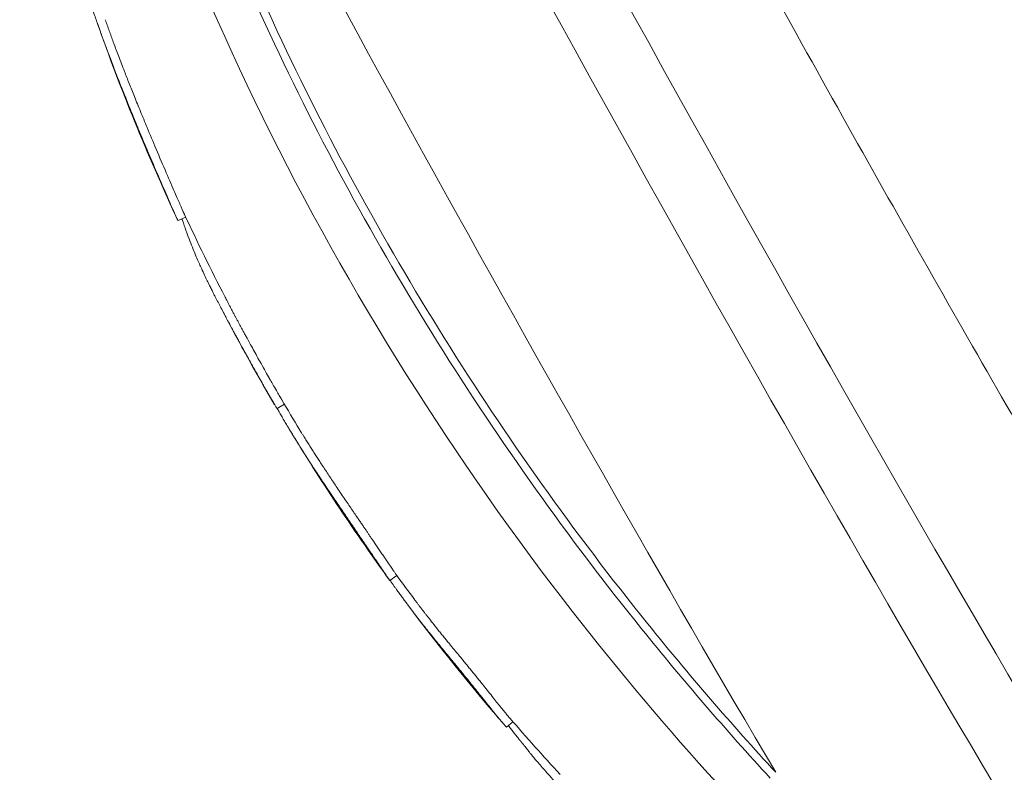
# Model space of a CAD drawing. Units: millimetres. Extents: x -480 to 30044, y 14 to 8249.
# Drawn here: x 1271 to 1294, y 1299 to 1317 of the extents above; entities that cross this region are included whole.
import ezdxf

# ---------------------------------------------------------------- set-up
doc = ezdxf.new("R2010")
doc.units = ezdxf.units.MM
doc.styles.get("Standard").update_dxf_attribs({"font": 'arial.ttf'})
doc.dimstyles.new('ISO-25', dxfattribs={"dimtxt": 2.5, "dimasz": 2.5, "dimexe": 1.25, "dimexo": 0.625, "dimtad": 1, "dimtxsty": 'Standard', "dimcen": 2.5, "dimadec": 0, "dimazin": 0, "dimtfac": 1, "dimtmove": 0, "dimatfit": 3, "dimfxl": 1, "dimarcsym": 0})

# ---------------------------------------------------------------- blocks, each defined once
blk = doc.blocks.new('*D2')
at = {"color": 0, "lineweight": -2, "transparency": 16777216}
for p, q in [((-13.873, 7774.944), (-75.123, 7774.944)), ((-73.873, 7594.944), (-73.873, 194.124)), ((-13.873, 14.124), (-75.123, 14.124))]:
    blk.add_line(p, q, dxfattribs=at)
at = {"color": 0, "transparency": 16777216}
for points in [[(-103.873, 7594.944), (-43.873, 7594.944), (-73.873, 7774.944)], [(-103.873, 194.124), (-43.873, 194.124), (-73.873, 14.124)]]:
    blk.add_solid(points, dxfattribs=at)
at = {"layer": 'Defpoints', "color": 0, "transparency": 16777216}
for p in [(7452.791, 7774.944), (-73.873, 14.124), (3371.052, 14.124)]:
    blk.add_point(p, dxfattribs=at)
at = {"color": 0, "lineweight": 9, "transparency": 16777216, "insert": (-296.26, 3894.534), "char_height": 280, "attachment_point": 5, "rotation": 90}
blk.add_mtext('775', dxfattribs=at)

msp = doc.modelspace()

# ---------------------------------------------------------------- linework, layer by layer
at = {"color": 0, "linetype": 'Continuous', "lineweight": 0}
for p, q in [((1275.056, 1312.147), (1274.877, 1312.064)), ((1277.354, 1307.789), (1277.184, 1307.688)), ((1279.975, 1303.798), (1279.813, 1303.68)), ((1282.68, 1300.392), (1282.531, 1300.263))]:
    msp.add_line(p, q, dxfattribs=at)
for radius, start, end in [(50.773, 199.3827, 204.9288), (50.573, 204.9315, 207.3592), (50.773, 207.3554, 210.4541), (50.573, 210.4539, 211.37), (50.773, 211.3726, 215.9978), (50.573, 215.9981, 216.7906), (50.773, 216.7907, 220.819), (50.573, 220.8191, 222.7925)]:
    msp.add_arc((1320.889, 1333.524), radius, start, end, dxfattribs=at)
for centre, major_axis, ratio, start_param, end_param in [((1287.642, 1315.024), (-13.347, 23.987), 0.036355, 0, 3.052402), ((1286.256, 1314.252), (-13.347, 23.987), 0.036355, 0, 3.052402), ((1282.456, 1312.138), (12.114, -21.77), 0.036355, -2.362473, -0.955619), ((1281.415, 1311.556), (6.965, -12.155), 0, 0.000001, 0.000011)]:
    msp.add_ellipse(centre, major_axis=major_axis, ratio=ratio, start_param=start_param, end_param=end_param, dxfattribs=at)
for points, knots in [([(1278.659, 1336.894), (1278.659, 1336.894), (1278.66, 1336.892), (1278.671, 1336.856), (1278.73, 1336.688), (1279.008, 1336.012), (1279.325, 1335.312), (1280.278, 1333.324), (1280.979, 1331.922), (1282.68, 1328.616), (1283.692, 1326.694), (1285.91, 1322.554), (1287.117, 1320.335), (1289.601, 1315.835), (1290.876, 1313.555), (1293.362, 1309.173), (1294.572, 1307.07), (1296.8, 1303.265), (1297.818, 1301.561), (1299.544, 1298.745), (1300.259, 1297.621), (1301.006, 1296.514), (1301.199, 1296.242), (1301.424, 1295.941), (1301.491, 1295.862), (1301.491, 1295.862)], [1.821342, 1.821342, 1.821342, 1.821342, 1.833819, 1.833819, 1.958509, 1.958509, 2.199301, 2.199301, 2.502004, 2.502004, 2.817103, 2.817103, 3.134951, 3.134951, 3.453492, 3.453492, 3.771882, 3.771882, 4.08903, 4.08903, 4.401178, 4.401178, 4.54175, 4.54175, 4.640224, 4.640224, 4.640224, 4.640224]), ([(1290.829, 1295.486), (1288.379, 1297.822), (1286.01, 1300.436), (1281.079, 1306.836), (1278.638, 1310.77), (1274.737, 1318.838), (1273.252, 1322.982), (1271.989, 1328.153), (1271.748, 1329.287), (1271.546, 1330.403)], [-4.124765, -4.124765, -4.124765, -4.124765, -3.071478, -3.071478, -1.712991, -1.712991, -0.38161, -0.38161, -0.003654, -0.003654, -0.003654, -0.003654]), ([(1288.674, 1299.079), (1287.644, 1300.198), (1286.643, 1301.36), (1282.26, 1306.793), (1279.302, 1311.511), (1275.348, 1319.99), (1274.03, 1323.668), (1273.093, 1327.294)], [-3.295373, -3.295373, -3.295373, -3.295373, -2.832628, -2.832628, -1.198312, -1.198312, -0.004469, -0.004469, -0.004469, -0.004469]), ([(1288.801, 1299.215), (1287.775, 1300.33), (1286.778, 1301.486), (1282.413, 1306.898), (1279.466, 1311.598), (1275.528, 1320.043), (1274.215, 1323.707), (1273.281, 1327.319)], [-3.295373, -3.295373, -3.295373, -3.295373, -2.832628, -2.832628, -1.198312, -1.198312, -0.004469, -0.004469, -0.004469, -0.004469]), ([(1274.877, 1312.064), (1274.877, 1312.064), (1274.877, 1312.064), (1274.876, 1312.065), (1274.874, 1312.067), (1274.87, 1312.075), (1274.863, 1312.088), (1274.856, 1312.102), (1274.847, 1312.121), (1274.836, 1312.145), (1274.813, 1312.196), (1274.781, 1312.269), (1274.739, 1312.364), (1274.706, 1312.439), (1274.667, 1312.528), (1274.621, 1312.633), (1274.563, 1312.767), (1274.494, 1312.926), (1274.42, 1313.098), (1274.344, 1313.275), (1274.263, 1313.464), (1274.184, 1313.651), (1274.111, 1313.824), (1274.039, 1313.994), (1273.972, 1314.154), (1273.917, 1314.286), (1273.866, 1314.411), (1273.817, 1314.531), (1273.767, 1314.651), (1273.72, 1314.767), (1273.674, 1314.88), (1273.632, 1314.985), (1273.592, 1315.086), (1273.553, 1315.184), (1273.514, 1315.283), (1273.477, 1315.377), (1273.442, 1315.466), (1273.394, 1315.591), (1273.35, 1315.705), (1273.309, 1315.812), (1273.269, 1315.919), (1273.231, 1316.02), (1273.194, 1316.12), (1273.161, 1316.209), (1273.128, 1316.298), (1273.097, 1316.385), (1273.065, 1316.472), (1273.035, 1316.556), (1273.005, 1316.64), (1272.972, 1316.735), (1272.939, 1316.829), (1272.907, 1316.922), (1272.876, 1317.014), (1272.845, 1317.105), (1272.815, 1317.195), (1272.788, 1317.277), (1272.762, 1317.359), (1272.736, 1317.439), (1272.71, 1317.52), (1272.685, 1317.6), (1272.661, 1317.68), (1272.634, 1317.767), (1272.608, 1317.853), (1272.583, 1317.939), (1272.557, 1318.024), (1272.533, 1318.108), (1272.51, 1318.192), (1272.484, 1318.285), (1272.459, 1318.377), (1272.435, 1318.466), (1272.416, 1318.541), (1272.397, 1318.613), (1272.378, 1318.689)], [8.2610011, 8.2610011, 8.2610011, 8.2610011, 8.2639685, 8.2639685, 8.2639685, 8.279724, 8.279724, 8.279724, 8.2954796, 8.2954796, 8.2954796, 8.3288713, 8.3288713, 8.3288713, 8.3552099, 8.3552099, 8.3552099, 8.3886349, 8.3886349, 8.3886349, 8.4231612, 8.4231612, 8.4231612, 8.4549705, 8.4549705, 8.4549705, 8.4811879, 8.4811879, 8.4811879, 8.5074053, 8.5074053, 8.5074053, 8.5316281, 8.5316281, 8.5316281, 8.5558508, 8.5558508, 8.5558508, 8.5898943, 8.5898943, 8.5898943, 8.6239378, 8.6239378, 8.6239378, 8.6543399, 8.6543399, 8.6543399, 8.6847421, 8.6847421, 8.6847421, 8.7191686, 8.7191686, 8.7191686, 8.7535951, 8.7535951, 8.7535951, 8.7850501, 8.7850501, 8.7850501, 8.8165051, 8.8165051, 8.8165051, 8.8506251, 8.8506251, 8.8506251, 8.8847452, 8.8847452, 8.8847452, 8.9226529, 8.9226529, 8.9226529, 8.9545587, 8.9545587, 8.9545587, 8.9545587]), ([(1275.029, 1312.205), (1275.025, 1312.213), (1275.022, 1312.221), (1275.018, 1312.23), (1274.994, 1312.28), (1274.962, 1312.353), (1274.921, 1312.448), (1274.888, 1312.522), (1274.849, 1312.611), (1274.804, 1312.715), (1274.746, 1312.848), (1274.677, 1313.008), (1274.603, 1313.178), (1274.527, 1313.355), (1274.447, 1313.543), (1274.368, 1313.73), (1274.295, 1313.901), (1274.223, 1314.071), (1274.157, 1314.231), (1274.102, 1314.362), (1274.051, 1314.486), (1274.002, 1314.606), (1273.953, 1314.726), (1273.906, 1314.841), (1273.86, 1314.954), (1273.819, 1315.058), (1273.778, 1315.159), (1273.739, 1315.257), (1273.701, 1315.354), (1273.664, 1315.449), (1273.629, 1315.537), (1273.581, 1315.662), (1273.537, 1315.775), (1273.497, 1315.882), (1273.456, 1315.988), (1273.419, 1316.089), (1273.382, 1316.188), (1273.349, 1316.277), (1273.316, 1316.366), (1273.285, 1316.452), (1273.254, 1316.539), (1273.223, 1316.623), (1273.194, 1316.707), (1273.19, 1316.719), (1273.186, 1316.73), (1273.182, 1316.742)], [8.2896444, 8.2896444, 8.2896444, 8.2896444, 8.2954796, 8.2954796, 8.2954796, 8.3288713, 8.3288713, 8.3288713, 8.3552099, 8.3552099, 8.3552099, 8.3886349, 8.3886349, 8.3886349, 8.4231612, 8.4231612, 8.4231612, 8.4549705, 8.4549705, 8.4549705, 8.4811879, 8.4811879, 8.4811879, 8.5074053, 8.5074053, 8.5074053, 8.5316281, 8.5316281, 8.5316281, 8.5558508, 8.5558508, 8.5558508, 8.5898943, 8.5898943, 8.5898943, 8.6239378, 8.6239378, 8.6239378, 8.6543399, 8.6543399, 8.6543399, 8.6847421, 8.6847421, 8.6847421, 8.6890029, 8.6890029, 8.6890029, 8.6890029]), ([(1277.184, 1307.688), (1277.183, 1307.688), (1277.183, 1307.689), (1277.182, 1307.689), (1277.181, 1307.69), (1277.18, 1307.692), (1277.176, 1307.697), (1277.173, 1307.703), (1277.167, 1307.712), (1277.157, 1307.728), (1277.152, 1307.736), (1277.147, 1307.746), (1277.14, 1307.757), (1277.133, 1307.769), (1277.126, 1307.782), (1277.117, 1307.795), (1277.101, 1307.823), (1277.083, 1307.855), (1277.062, 1307.891), (1277.041, 1307.927), (1277.017, 1307.968), (1276.996, 1308.005), (1276.964, 1308.06), (1276.937, 1308.106), (1276.913, 1308.149), (1276.901, 1308.17), (1276.889, 1308.19), (1276.876, 1308.213), (1276.863, 1308.236), (1276.849, 1308.26), (1276.835, 1308.286), (1276.806, 1308.337), (1276.776, 1308.39), (1276.743, 1308.449), (1276.71, 1308.507), (1276.674, 1308.571), (1276.637, 1308.637), (1276.606, 1308.693), (1276.573, 1308.752), (1276.542, 1308.807), (1276.511, 1308.863), (1276.482, 1308.916), (1276.454, 1308.966), (1276.426, 1309.017), (1276.4, 1309.064), (1276.375, 1309.108), (1276.351, 1309.152), (1276.329, 1309.193), (1276.309, 1309.229), (1276.293, 1309.258), (1276.278, 1309.285), (1276.264, 1309.311), (1276.25, 1309.337), (1276.236, 1309.363), (1276.222, 1309.388), (1276.209, 1309.413), (1276.195, 1309.437), (1276.183, 1309.461), (1276.17, 1309.485), (1276.157, 1309.509), (1276.144, 1309.532), (1276.132, 1309.555), (1276.12, 1309.577), (1276.108, 1309.599), (1276.096, 1309.621), (1276.085, 1309.643), (1276.073, 1309.664), (1276.062, 1309.685), (1276.051, 1309.705), (1276.04, 1309.726), (1276.029, 1309.746), (1276.019, 1309.765), (1276.009, 1309.785), (1275.995, 1309.811), (1275.981, 1309.836), (1275.968, 1309.861), (1275.955, 1309.886), (1275.942, 1309.91), (1275.93, 1309.933), (1275.917, 1309.957), (1275.905, 1309.979), (1275.894, 1310.002), (1275.882, 1310.024), (1275.87, 1310.047), (1275.859, 1310.068), (1275.847, 1310.09), (1275.836, 1310.112), (1275.825, 1310.133), (1275.814, 1310.154), (1275.803, 1310.176), (1275.792, 1310.196), (1275.781, 1310.217), (1275.771, 1310.236), (1275.761, 1310.257), (1275.75, 1310.278), (1275.739, 1310.3), (1275.723, 1310.331), (1275.713, 1310.351), (1275.701, 1310.374), (1275.689, 1310.399), (1275.676, 1310.424), (1275.662, 1310.451), (1275.647, 1310.481), (1275.632, 1310.511), (1275.616, 1310.544), (1275.598, 1310.58), (1275.581, 1310.615), (1275.563, 1310.653), (1275.543, 1310.693), (1275.522, 1310.737), (1275.5, 1310.783), (1275.477, 1310.833), (1275.454, 1310.882), (1275.429, 1310.935), (1275.4, 1310.999), (1275.367, 1311.072), (1275.329, 1311.16), (1275.288, 1311.257), (1275.238, 1311.374), (1275.185, 1311.505), (1275.133, 1311.642), (1275.098, 1311.735), (1275.064, 1311.83), (1275.044, 1311.89), (1275.036, 1311.913), (1275.03, 1311.93), (1275.024, 1311.946), (1275.008, 1311.994), (1274.996, 1312.028), (1274.971, 1312.092), (1274.969, 1312.096), (1274.968, 1312.101), (1274.966, 1312.106)], [5.062524, 5.062524, 5.062524, 5.062524, 5.087605, 5.087605, 5.087605, 5.117656, 5.117656, 5.117656, 5.14596, 5.14596, 5.14596, 5.160112, 5.160112, 5.160112, 5.174264, 5.174264, 5.174264, 5.202569, 5.202569, 5.202569, 5.230873, 5.230873, 5.230873, 5.272929, 5.272929, 5.272929, 5.293956, 5.293956, 5.293956, 5.314984, 5.314984, 5.314984, 5.35704, 5.35704, 5.35704, 5.399095, 5.399095, 5.399095, 5.434395, 5.434395, 5.434395, 5.469694, 5.469694, 5.469694, 5.504994, 5.504994, 5.504994, 5.540293, 5.540293, 5.540293, 5.569821, 5.569821, 5.569821, 5.599348, 5.599348, 5.599348, 5.628876, 5.628876, 5.628876, 5.658403, 5.658403, 5.658403, 5.68793, 5.68793, 5.68793, 5.717458, 5.717458, 5.717458, 5.746985, 5.746985, 5.746985, 5.776513, 5.776513, 5.776513, 5.816523, 5.816523, 5.816523, 5.856532, 5.856532, 5.856532, 5.896542, 5.896542, 5.896542, 5.936552, 5.936552, 5.936552, 5.976562, 5.976562, 5.976562, 6.016572, 6.016572, 6.016572, 6.056582, 6.056582, 6.056582, 6.096592, 6.096592, 6.096592, 6.121925, 6.121925, 6.121925, 6.147259, 6.147259, 6.147259, 6.172592, 6.172592, 6.172592, 6.197926, 6.197926, 6.197926, 6.225076, 6.225076, 6.225076, 6.252226, 6.252226, 6.252226, 6.283149, 6.283149, 6.283149, 6.320636, 6.320636, 6.320636, 6.346126, 6.346126, 6.346126, 6.356062, 6.356062, 6.356062, 6.38587, 6.38587, 6.38587, 6.387906, 6.387906, 6.387906, 6.387906]), ([(1277.293, 1307.891), (1277.292, 1307.893), (1277.291, 1307.895), (1277.29, 1307.897), (1277.274, 1307.924), (1277.255, 1307.956), (1277.234, 1307.992), (1277.213, 1308.028), (1277.19, 1308.069), (1277.169, 1308.105), (1277.137, 1308.16), (1277.111, 1308.206), (1277.086, 1308.249), (1277.074, 1308.27), (1277.063, 1308.29), (1277.05, 1308.313), (1277.037, 1308.335), (1277.023, 1308.36), (1277.008, 1308.385), (1276.98, 1308.436), (1276.949, 1308.489), (1276.917, 1308.548), (1276.884, 1308.606), (1276.848, 1308.669), (1276.811, 1308.735), (1276.78, 1308.791), (1276.747, 1308.849), (1276.717, 1308.905), (1276.686, 1308.96), (1276.656, 1309.013), (1276.629, 1309.063), (1276.601, 1309.113), (1276.575, 1309.161), (1276.551, 1309.204), (1276.527, 1309.248), (1276.505, 1309.289), (1276.485, 1309.324), (1276.469, 1309.354), (1276.454, 1309.381), (1276.44, 1309.407), (1276.426, 1309.433), (1276.412, 1309.458), (1276.398, 1309.483), (1276.385, 1309.508), (1276.372, 1309.532), (1276.359, 1309.556), (1276.346, 1309.58), (1276.333, 1309.603), (1276.321, 1309.626), (1276.308, 1309.649), (1276.296, 1309.672), (1276.284, 1309.693), (1276.273, 1309.715), (1276.261, 1309.737), (1276.25, 1309.758), (1276.239, 1309.779), (1276.228, 1309.799), (1276.217, 1309.819), (1276.206, 1309.839), (1276.196, 1309.859), (1276.185, 1309.878), (1276.171, 1309.904), (1276.158, 1309.93), (1276.145, 1309.954), (1276.132, 1309.979), (1276.119, 1310.003), (1276.107, 1310.026), (1276.095, 1310.049), (1276.083, 1310.072), (1276.071, 1310.094), (1276.059, 1310.117), (1276.047, 1310.139), (1276.036, 1310.161), (1276.025, 1310.183), (1276.014, 1310.204), (1276.002, 1310.225), (1275.992, 1310.244), (1275.983, 1310.264), (1275.973, 1310.282)], [5.1722552, 5.1722552, 5.1722552, 5.1722552, 5.1742643, 5.1742643, 5.1742643, 5.2025687, 5.2025687, 5.2025687, 5.2308731, 5.2308731, 5.2308731, 5.2729286, 5.2729286, 5.2729286, 5.2939564, 5.2939564, 5.2939564, 5.3149842, 5.3149842, 5.3149842, 5.3570397, 5.3570397, 5.3570397, 5.3990953, 5.3990953, 5.3990953, 5.4343948, 5.4343948, 5.4343948, 5.4696944, 5.4696944, 5.4696944, 5.5049939, 5.5049939, 5.5049939, 5.5402934, 5.5402934, 5.5402934, 5.5698208, 5.5698208, 5.5698208, 5.5993482, 5.5993482, 5.5993482, 5.6288757, 5.6288757, 5.6288757, 5.6584031, 5.6584031, 5.6584031, 5.6879305, 5.6879305, 5.6879305, 5.7174579, 5.7174579, 5.7174579, 5.7469853, 5.7469853, 5.7469853, 5.7765127, 5.7765127, 5.7765127, 5.8165226, 5.8165226, 5.8165226, 5.8565325, 5.8565325, 5.8565325, 5.8965424, 5.8965424, 5.8965424, 5.9365523, 5.9365523, 5.9365523, 5.9765622, 5.9765622, 5.9765622, 6.0124665, 6.0124665, 6.0124665, 6.0124665]), ([(1279.813, 1303.68), (1279.813, 1303.68), (1279.812, 1303.681), (1279.811, 1303.682), (1279.809, 1303.686), (1279.804, 1303.693), (1279.797, 1303.703), (1279.79, 1303.712), (1279.782, 1303.724), (1279.772, 1303.739), (1279.762, 1303.753), (1279.75, 1303.771), (1279.735, 1303.793), (1279.72, 1303.814), (1279.702, 1303.84), (1279.681, 1303.872), (1279.656, 1303.908), (1279.626, 1303.952), (1279.595, 1303.998), (1279.564, 1304.044), (1279.531, 1304.092), (1279.5, 1304.139), (1279.477, 1304.172), (1279.454, 1304.205), (1279.433, 1304.237), (1279.411, 1304.269), (1279.39, 1304.3), (1279.369, 1304.33), (1279.349, 1304.361), (1279.328, 1304.391), (1279.308, 1304.42), (1279.289, 1304.449), (1279.269, 1304.477), (1279.251, 1304.505), (1279.235, 1304.528), (1279.22, 1304.55), (1279.205, 1304.572), (1279.19, 1304.593), (1279.176, 1304.614), (1279.163, 1304.634), (1279.149, 1304.654), (1279.136, 1304.673), (1279.123, 1304.692), (1279.11, 1304.712), (1279.096, 1304.732), (1279.081, 1304.754), (1279.066, 1304.776), (1279.051, 1304.798), (1279.035, 1304.821), (1279.019, 1304.845), (1279.003, 1304.869), (1278.986, 1304.894), (1278.969, 1304.919), (1278.951, 1304.945), (1278.933, 1304.972), (1278.915, 1304.998), (1278.896, 1305.026), (1278.877, 1305.054), (1278.851, 1305.092), (1278.824, 1305.131), (1278.797, 1305.171), (1278.77, 1305.211), (1278.742, 1305.252), (1278.714, 1305.293), (1278.686, 1305.335), (1278.657, 1305.377), (1278.628, 1305.42), (1278.599, 1305.463), (1278.569, 1305.507), (1278.538, 1305.553), (1278.507, 1305.599), (1278.475, 1305.646), (1278.444, 1305.692), (1278.413, 1305.739), (1278.383, 1305.784), (1278.353, 1305.828), (1278.323, 1305.872), (1278.295, 1305.915), (1278.267, 1305.957), (1278.239, 1305.999), (1278.212, 1306.039), (1278.186, 1306.078), (1278.157, 1306.122), (1278.129, 1306.164), (1278.103, 1306.204), (1278.077, 1306.244), (1278.052, 1306.282), (1278.029, 1306.317), (1278.006, 1306.353), (1277.984, 1306.385), (1277.964, 1306.417), (1277.943, 1306.448), (1277.924, 1306.479), (1277.904, 1306.509), (1277.893, 1306.526), (1277.882, 1306.543), (1277.872, 1306.56), (1277.861, 1306.576), (1277.85, 1306.593), (1277.84, 1306.609), (1277.829, 1306.626), (1277.819, 1306.642), (1277.808, 1306.659), (1277.798, 1306.675), (1277.788, 1306.691), (1277.777, 1306.708), (1277.767, 1306.724), (1277.756, 1306.741), (1277.746, 1306.757), (1277.736, 1306.773), (1277.725, 1306.79), (1277.715, 1306.806), (1277.705, 1306.823), (1277.694, 1306.839), (1277.684, 1306.856), (1277.674, 1306.873), (1277.663, 1306.889), (1277.653, 1306.906), (1277.642, 1306.924), (1277.631, 1306.942), (1277.619, 1306.96), (1277.608, 1306.978), (1277.597, 1306.997), (1277.586, 1307.014), (1277.575, 1307.032), (1277.565, 1307.048), (1277.555, 1307.064), (1277.546, 1307.08), (1277.536, 1307.096), (1277.526, 1307.112), (1277.517, 1307.128), (1277.507, 1307.145), (1277.497, 1307.16), (1277.488, 1307.176), (1277.479, 1307.191), (1277.47, 1307.205), (1277.462, 1307.219), (1277.453, 1307.233), (1277.445, 1307.246), (1277.437, 1307.26), (1277.43, 1307.273), (1277.422, 1307.285), (1277.411, 1307.303), (1277.401, 1307.32), (1277.391, 1307.338), (1277.381, 1307.355), (1277.37, 1307.373), (1277.36, 1307.391), (1277.35, 1307.408), (1277.339, 1307.426), (1277.329, 1307.443), (1277.319, 1307.461), (1277.309, 1307.478), (1277.3, 1307.494), (1277.29, 1307.51), (1277.281, 1307.526), (1277.272, 1307.542), (1277.262, 1307.559), (1277.253, 1307.576), (1277.244, 1307.591), (1277.235, 1307.607), (1277.227, 1307.62), (1277.219, 1307.634), (1277.212, 1307.647), (1277.204, 1307.66), (1277.198, 1307.67), (1277.192, 1307.679), (1277.188, 1307.685), (1277.186, 1307.688), (1277.185, 1307.688), (1277.185, 1307.689), (1277.185, 1307.689)], [3.223217, 3.223217, 3.223217, 3.223217, 3.243351, 3.243351, 3.243351, 3.287472, 3.287472, 3.287472, 3.331593, 3.331593, 3.331593, 3.371858, 3.371858, 3.371858, 3.412123, 3.412123, 3.412123, 3.458547, 3.458547, 3.458547, 3.504971, 3.504971, 3.504971, 3.538075, 3.538075, 3.538075, 3.571179, 3.571179, 3.571179, 3.604282, 3.604282, 3.604282, 3.637386, 3.637386, 3.637386, 3.665265, 3.665265, 3.665265, 3.693144, 3.693144, 3.693144, 3.721023, 3.721023, 3.721023, 3.748901, 3.748901, 3.748901, 3.77678, 3.77678, 3.77678, 3.804659, 3.804659, 3.804659, 3.832537, 3.832537, 3.832537, 3.860416, 3.860416, 3.860416, 3.897514, 3.897514, 3.897514, 3.934612, 3.934612, 3.934612, 3.97171, 3.97171, 3.97171, 4.008808, 4.008808, 4.008808, 4.046622, 4.046622, 4.046622, 4.084436, 4.084436, 4.084436, 4.12225, 4.12225, 4.12225, 4.160063, 4.160063, 4.160063, 4.202572, 4.202572, 4.202572, 4.245081, 4.245081, 4.245081, 4.28759, 4.28759, 4.28759, 4.330099, 4.330099, 4.330099, 4.353474, 4.353474, 4.353474, 4.376848, 4.376848, 4.376848, 4.400223, 4.400223, 4.400223, 4.423597, 4.423597, 4.423597, 4.446971, 4.446971, 4.446971, 4.470346, 4.470346, 4.470346, 4.49372, 4.49372, 4.49372, 4.517094, 4.517094, 4.517094, 4.542179, 4.542179, 4.542179, 4.567264, 4.567264, 4.567264, 4.592349, 4.592349, 4.592349, 4.617433, 4.617433, 4.617433, 4.642518, 4.642518, 4.642518, 4.667603, 4.667603, 4.667603, 4.692688, 4.692688, 4.692688, 4.717772, 4.717772, 4.717772, 4.752733, 4.752733, 4.752733, 4.787693, 4.787693, 4.787693, 4.822653, 4.822653, 4.822653, 4.857614, 4.857614, 4.857614, 4.892574, 4.892574, 4.892574, 4.927534, 4.927534, 4.927534, 4.962495, 4.962495, 4.962495, 4.997455, 4.997455, 4.997455, 5.027505, 5.027505, 5.027505, 5.034782, 5.034782, 5.034782, 5.034782]), ([(1279.974, 1303.798), (1279.974, 1303.799), (1279.973, 1303.799), (1279.973, 1303.8), (1279.971, 1303.803), (1279.965, 1303.811), (1279.959, 1303.82), (1279.952, 1303.829), (1279.944, 1303.841), (1279.934, 1303.856), (1279.924, 1303.871), (1279.912, 1303.888), (1279.897, 1303.91), (1279.882, 1303.931), (1279.865, 1303.957), (1279.843, 1303.989), (1279.818, 1304.025), (1279.789, 1304.069), (1279.758, 1304.115), (1279.727, 1304.16), (1279.694, 1304.208), (1279.663, 1304.254), (1279.64, 1304.288), (1279.617, 1304.321), (1279.596, 1304.353), (1279.574, 1304.384), (1279.553, 1304.415), (1279.533, 1304.445), (1279.512, 1304.475), (1279.492, 1304.505), (1279.472, 1304.534), (1279.453, 1304.563), (1279.433, 1304.592), (1279.415, 1304.619), (1279.399, 1304.642), (1279.384, 1304.664), (1279.369, 1304.686), (1279.355, 1304.707), (1279.34, 1304.728), (1279.327, 1304.748), (1279.314, 1304.768), (1279.301, 1304.786), (1279.288, 1304.806), (1279.274, 1304.825), (1279.26, 1304.846), (1279.246, 1304.867), (1279.231, 1304.889), (1279.216, 1304.911), (1279.2, 1304.934), (1279.184, 1304.958), (1279.168, 1304.982), (1279.151, 1305.007), (1279.134, 1305.032), (1279.116, 1305.057), (1279.098, 1305.084), (1279.08, 1305.111), (1279.061, 1305.138), (1279.042, 1305.166), (1279.017, 1305.204), (1278.99, 1305.243), (1278.963, 1305.283), (1278.936, 1305.323), (1278.908, 1305.363), (1278.88, 1305.404), (1278.852, 1305.446), (1278.824, 1305.488), (1278.795, 1305.531), (1278.765, 1305.574), (1278.736, 1305.618), (1278.705, 1305.663), (1278.674, 1305.709), (1278.642, 1305.756), (1278.611, 1305.802), (1278.58, 1305.848), (1278.55, 1305.893), (1278.521, 1305.937), (1278.491, 1305.981), (1278.462, 1306.024), (1278.435, 1306.065), (1278.407, 1306.107), (1278.38, 1306.147), (1278.354, 1306.186), (1278.325, 1306.23), (1278.298, 1306.272), (1278.272, 1306.312), (1278.245, 1306.351), (1278.22, 1306.389), (1278.197, 1306.425), (1278.174, 1306.46), (1278.153, 1306.492), (1278.133, 1306.524), (1278.113, 1306.555), (1278.093, 1306.585), (1278.073, 1306.616), (1278.063, 1306.632), (1278.052, 1306.649), (1278.041, 1306.666), (1278.031, 1306.682), (1278.02, 1306.699), (1278.01, 1306.715), (1277.999, 1306.732), (1277.989, 1306.748), (1277.978, 1306.764), (1277.968, 1306.781), (1277.957, 1306.797), (1277.947, 1306.813), (1277.937, 1306.83), (1277.926, 1306.846), (1277.916, 1306.862), (1277.906, 1306.879), (1277.895, 1306.895), (1277.885, 1306.912), (1277.875, 1306.928), (1277.865, 1306.944), (1277.854, 1306.961), (1277.844, 1306.977), (1277.834, 1306.994), (1277.823, 1307.011), (1277.812, 1307.029), (1277.801, 1307.047), (1277.79, 1307.065), (1277.779, 1307.083), (1277.767, 1307.101), (1277.757, 1307.119), (1277.746, 1307.136), (1277.736, 1307.153), (1277.726, 1307.169), (1277.721, 1307.177), (1277.716, 1307.186), (1277.71, 1307.194)], [3.234866, 3.234866, 3.234866, 3.234866, 3.243351, 3.243351, 3.243351, 3.287472, 3.287472, 3.287472, 3.331593, 3.331593, 3.331593, 3.371858, 3.371858, 3.371858, 3.412123, 3.412123, 3.412123, 3.458547, 3.458547, 3.458547, 3.504971, 3.504971, 3.504971, 3.538075, 3.538075, 3.538075, 3.571179, 3.571179, 3.571179, 3.604282, 3.604282, 3.604282, 3.637386, 3.637386, 3.637386, 3.665265, 3.665265, 3.665265, 3.693144, 3.693144, 3.693144, 3.721023, 3.721023, 3.721023, 3.748901, 3.748901, 3.748901, 3.77678, 3.77678, 3.77678, 3.804659, 3.804659, 3.804659, 3.832537, 3.832537, 3.832537, 3.860416, 3.860416, 3.860416, 3.897514, 3.897514, 3.897514, 3.934612, 3.934612, 3.934612, 3.97171, 3.97171, 3.97171, 4.008808, 4.008808, 4.008808, 4.046622, 4.046622, 4.046622, 4.084436, 4.084436, 4.084436, 4.12225, 4.12225, 4.12225, 4.160063, 4.160063, 4.160063, 4.202572, 4.202572, 4.202572, 4.245081, 4.245081, 4.245081, 4.28759, 4.28759, 4.28759, 4.330099, 4.330099, 4.330099, 4.353474, 4.353474, 4.353474, 4.376848, 4.376848, 4.376848, 4.400223, 4.400223, 4.400223, 4.423597, 4.423597, 4.423597, 4.446971, 4.446971, 4.446971, 4.470346, 4.470346, 4.470346, 4.49372, 4.49372, 4.49372, 4.517094, 4.517094, 4.517094, 4.542179, 4.542179, 4.542179, 4.567264, 4.567264, 4.567264, 4.592349, 4.592349, 4.592349, 4.605982, 4.605982, 4.605982, 4.605982]), ([(1282.531, 1300.263), (1282.531, 1300.263), (1282.529, 1300.264), (1282.526, 1300.267), (1282.52, 1300.273), (1282.508, 1300.286), (1282.494, 1300.302), (1282.476, 1300.322), (1282.454, 1300.347), (1282.433, 1300.373), (1282.422, 1300.386), (1282.411, 1300.398), (1282.401, 1300.41), (1282.392, 1300.421), (1282.383, 1300.431), (1282.374, 1300.443), (1282.357, 1300.463), (1282.338, 1300.486), (1282.314, 1300.515), (1282.291, 1300.544), (1282.264, 1300.577), (1282.234, 1300.614), (1282.207, 1300.647), (1282.179, 1300.683), (1282.147, 1300.722), (1282.116, 1300.761), (1282.082, 1300.804), (1282.045, 1300.851), (1282.007, 1300.899), (1281.965, 1300.95), (1281.926, 1301), (1281.886, 1301.049), (1281.849, 1301.096), (1281.814, 1301.14), (1281.789, 1301.171), (1281.765, 1301.2), (1281.742, 1301.229), (1281.72, 1301.257), (1281.698, 1301.284), (1281.676, 1301.311), (1281.654, 1301.338), (1281.632, 1301.366), (1281.61, 1301.393), (1281.588, 1301.42), (1281.566, 1301.447), (1281.544, 1301.473), (1281.521, 1301.503), (1281.497, 1301.532), (1281.473, 1301.561), (1281.449, 1301.591), (1281.425, 1301.62), (1281.401, 1301.649), (1281.378, 1301.678), (1281.354, 1301.706), (1281.332, 1301.734), (1281.309, 1301.762), (1281.286, 1301.79), (1281.264, 1301.816), (1281.226, 1301.862), (1281.19, 1301.906), (1281.154, 1301.95), (1281.118, 1301.994), (1281.081, 1302.038), (1281.043, 1302.084), (1281.021, 1302.111), (1280.998, 1302.139), (1280.975, 1302.167), (1280.952, 1302.195), (1280.928, 1302.224), (1280.905, 1302.253), (1280.881, 1302.281), (1280.858, 1302.311), (1280.834, 1302.34), (1280.811, 1302.369), (1280.787, 1302.398), (1280.764, 1302.427), (1280.725, 1302.475), (1280.688, 1302.522), (1280.652, 1302.567), (1280.616, 1302.612), (1280.582, 1302.656), (1280.551, 1302.695), (1280.533, 1302.718), (1280.517, 1302.739), (1280.501, 1302.759), (1280.486, 1302.779), (1280.471, 1302.797), (1280.457, 1302.816), (1280.442, 1302.835), (1280.427, 1302.854), (1280.413, 1302.873), (1280.398, 1302.892), (1280.384, 1302.911), (1280.369, 1302.93), (1280.355, 1302.948), (1280.341, 1302.967), (1280.327, 1302.986), (1280.313, 1303.004), (1280.299, 1303.023), (1280.285, 1303.041), (1280.271, 1303.059), (1280.258, 1303.077), (1280.244, 1303.095), (1280.231, 1303.113), (1280.218, 1303.131), (1280.204, 1303.148), (1280.186, 1303.173), (1280.167, 1303.199), (1280.148, 1303.225), (1280.128, 1303.251), (1280.109, 1303.277), (1280.089, 1303.305), (1280.069, 1303.332), (1280.049, 1303.36), (1280.029, 1303.387), (1280.008, 1303.415), (1279.988, 1303.443), (1279.969, 1303.469), (1279.955, 1303.49), (1279.941, 1303.51), (1279.927, 1303.529), (1279.913, 1303.548), (1279.899, 1303.568), (1279.886, 1303.587), (1279.872, 1303.606), (1279.859, 1303.625), (1279.846, 1303.644), (1279.836, 1303.657), (1279.827, 1303.67), (1279.818, 1303.684)], [1.514682, 1.514682, 1.514682, 1.514682, 1.530798, 1.530798, 1.530798, 1.56739, 1.56739, 1.56739, 1.612756, 1.612756, 1.612756, 1.635439, 1.635439, 1.635439, 1.658122, 1.658122, 1.658122, 1.69592, 1.69592, 1.69592, 1.733718, 1.733718, 1.733718, 1.767095, 1.767095, 1.767095, 1.800472, 1.800472, 1.800472, 1.834636, 1.834636, 1.834636, 1.868799, 1.868799, 1.868799, 1.892717, 1.892717, 1.892717, 1.916634, 1.916634, 1.916634, 1.940552, 1.940552, 1.940552, 1.964469, 1.964469, 1.964469, 1.990754, 1.990754, 1.990754, 2.01704, 2.01704, 2.01704, 2.043325, 2.043325, 2.043325, 2.06961, 2.06961, 2.06961, 2.115203, 2.115203, 2.115203, 2.160796, 2.160796, 2.160796, 2.187088, 2.187088, 2.187088, 2.21338, 2.21338, 2.21338, 2.239672, 2.239672, 2.239672, 2.265964, 2.265964, 2.265964, 2.309764, 2.309764, 2.309764, 2.353563, 2.353563, 2.353563, 2.378116, 2.378116, 2.378116, 2.402669, 2.402669, 2.402669, 2.427223, 2.427223, 2.427223, 2.451776, 2.451776, 2.451776, 2.476329, 2.476329, 2.476329, 2.500882, 2.500882, 2.500882, 2.525435, 2.525435, 2.525435, 2.549988, 2.549988, 2.549988, 2.584518, 2.584518, 2.584518, 2.619048, 2.619048, 2.619048, 2.653579, 2.653579, 2.653579, 2.688109, 2.688109, 2.688109, 2.714999, 2.714999, 2.714999, 2.741889, 2.741889, 2.741889, 2.76878, 2.76878, 2.76878, 2.787293, 2.787293, 2.787293, 2.787293]), ([(1282.616, 1300.466), (1282.606, 1300.478), (1282.595, 1300.491), (1282.584, 1300.503), (1282.573, 1300.516), (1282.563, 1300.529), (1282.553, 1300.54), (1282.543, 1300.552), (1282.535, 1300.562), (1282.525, 1300.573), (1282.509, 1300.593), (1282.489, 1300.617), (1282.466, 1300.645), (1282.443, 1300.674), (1282.416, 1300.707), (1282.386, 1300.744), (1282.36, 1300.776), (1282.331, 1300.812), (1282.3, 1300.851), (1282.269, 1300.89), (1282.235, 1300.933), (1282.198, 1300.979), (1282.16, 1301.027), (1282.119, 1301.079), (1282.079, 1301.128), (1282.04, 1301.177), (1282.003, 1301.224), (1281.967, 1301.268), (1281.943, 1301.298), (1281.919, 1301.328), (1281.897, 1301.356), (1281.874, 1301.384), (1281.852, 1301.411), (1281.83, 1301.438), (1281.808, 1301.465), (1281.786, 1301.492), (1281.765, 1301.519), (1281.743, 1301.546), (1281.721, 1301.573), (1281.699, 1301.6), (1281.676, 1301.629), (1281.652, 1301.658), (1281.628, 1301.687), (1281.604, 1301.717), (1281.581, 1301.746), (1281.557, 1301.774), (1281.534, 1301.803), (1281.51, 1301.832), (1281.487, 1301.859), (1281.465, 1301.887), (1281.442, 1301.915), (1281.42, 1301.941), (1281.383, 1301.987), (1281.347, 1302.031), (1281.31, 1302.074), (1281.274, 1302.118), (1281.238, 1302.162), (1281.2, 1302.208), (1281.178, 1302.235), (1281.155, 1302.262), (1281.132, 1302.29), (1281.109, 1302.318), (1281.086, 1302.347), (1281.062, 1302.376), (1281.039, 1302.405), (1281.015, 1302.434), (1280.992, 1302.462), (1280.968, 1302.491), (1280.945, 1302.52), (1280.922, 1302.549), (1280.884, 1302.597), (1280.846, 1302.644), (1280.81, 1302.689), (1280.774, 1302.734), (1280.74, 1302.777), (1280.709, 1302.817), (1280.692, 1302.839), (1280.676, 1302.86), (1280.66, 1302.88), (1280.645, 1302.9), (1280.63, 1302.918), (1280.616, 1302.937), (1280.601, 1302.956), (1280.587, 1302.975), (1280.572, 1302.994), (1280.558, 1303.013), (1280.543, 1303.032), (1280.529, 1303.05), (1280.515, 1303.069), (1280.501, 1303.088), (1280.487, 1303.106), (1280.473, 1303.124), (1280.459, 1303.143), (1280.445, 1303.161), (1280.431, 1303.179), (1280.418, 1303.197), (1280.404, 1303.215), (1280.398, 1303.223), (1280.392, 1303.231), (1280.386, 1303.239)], [1.5901417, 1.5901417, 1.5901417, 1.5901417, 1.6127559, 1.6127559, 1.6127559, 1.6354387, 1.6354387, 1.6354387, 1.6581215, 1.6581215, 1.6581215, 1.6959199, 1.6959199, 1.6959199, 1.7337184, 1.7337184, 1.7337184, 1.7670951, 1.7670951, 1.7670951, 1.8004718, 1.8004718, 1.8004718, 1.8346356, 1.8346356, 1.8346356, 1.8687995, 1.8687995, 1.8687995, 1.8927169, 1.8927169, 1.8927169, 1.9166343, 1.9166343, 1.9166343, 1.9405517, 1.9405517, 1.9405517, 1.9644691, 1.9644691, 1.9644691, 1.9907543, 1.9907543, 1.9907543, 2.0170395, 2.0170395, 2.0170395, 2.0433247, 2.0433247, 2.0433247, 2.0696099, 2.0696099, 2.0696099, 2.1152031, 2.1152031, 2.1152031, 2.1607962, 2.1607962, 2.1607962, 2.1870881, 2.1870881, 2.1870881, 2.21338, 2.21338, 2.21338, 2.2396719, 2.2396719, 2.2396719, 2.2659638, 2.2659638, 2.2659638, 2.3097635, 2.3097635, 2.3097635, 2.3535632, 2.3535632, 2.3535632, 2.3781164, 2.3781164, 2.3781164, 2.4026695, 2.4026695, 2.4026695, 2.4272226, 2.4272226, 2.4272226, 2.4517757, 2.4517757, 2.4517757, 2.4763289, 2.4763289, 2.4763289, 2.500882, 2.500882, 2.500882, 2.5254351, 2.5254351, 2.5254351, 2.5364082, 2.5364082, 2.5364082, 2.5364082]), ([(1288.9, 1294.109), (1288.918, 1294.097), (1288.931, 1294.089), (1288.94, 1294.084), (1288.949, 1294.08), (1288.955, 1294.078), (1288.958, 1294.078), (1288.96, 1294.078), (1288.961, 1294.079), (1288.962, 1294.08), (1288.962, 1294.082), (1288.962, 1294.084), (1288.961, 1294.086), (1288.96, 1294.088), (1288.958, 1294.091), (1288.956, 1294.095), (1288.954, 1294.099), (1288.951, 1294.103), (1288.947, 1294.108), (1288.943, 1294.113), (1288.938, 1294.119), (1288.932, 1294.125), (1288.927, 1294.132), (1288.92, 1294.139), (1288.912, 1294.148), (1288.905, 1294.156), (1288.896, 1294.165), (1288.887, 1294.175), (1288.877, 1294.185), (1288.867, 1294.196), (1288.855, 1294.207), (1288.839, 1294.224), (1288.821, 1294.242), (1288.802, 1294.259), (1288.784, 1294.277), (1288.765, 1294.295), (1288.747, 1294.312), (1288.729, 1294.33), (1288.711, 1294.346), (1288.695, 1294.362), (1288.678, 1294.377), (1288.663, 1294.391), (1288.643, 1294.41), (1288.626, 1294.425), (1288.606, 1294.444), (1288.584, 1294.464), (1288.561, 1294.485), (1288.535, 1294.508), (1288.506, 1294.535), (1288.477, 1294.561), (1288.444, 1294.591), (1288.409, 1294.623), (1288.374, 1294.654), (1288.336, 1294.688), (1288.298, 1294.722), (1288.267, 1294.75), (1288.236, 1294.777), (1288.203, 1294.806), (1288.171, 1294.835), (1288.137, 1294.865), (1288.104, 1294.894), (1288.055, 1294.937), (1288.009, 1294.978), (1287.95, 1295.03), (1287.93, 1295.047), (1287.909, 1295.066), (1287.886, 1295.086), (1287.83, 1295.135), (1287.762, 1295.195), (1287.683, 1295.264), (1287.603, 1295.334), (1287.512, 1295.414), (1287.41, 1295.503), (1287.365, 1295.542), (1287.318, 1295.583), (1287.272, 1295.623), (1287.132, 1295.745), (1286.996, 1295.864), (1286.86, 1295.983), (1286.773, 1296.06), (1286.686, 1296.136), (1286.601, 1296.211), (1286.516, 1296.286), (1286.433, 1296.36), (1286.349, 1296.434), (1286.306, 1296.473), (1286.262, 1296.511), (1286.217, 1296.551), (1286.173, 1296.591), (1286.127, 1296.632), (1286.08, 1296.674), (1285.986, 1296.758), (1285.889, 1296.845), (1285.789, 1296.936), (1285.668, 1297.046), (1285.541, 1297.161), (1285.411, 1297.28), (1285.294, 1297.388), (1285.174, 1297.5), (1285.052, 1297.615), (1284.983, 1297.679), (1284.913, 1297.745), (1284.843, 1297.811), (1284.773, 1297.878), (1284.702, 1297.946), (1284.631, 1298.015), (1284.514, 1298.128), (1284.396, 1298.243), (1284.284, 1298.355), (1284.277, 1298.363), (1284.269, 1298.37), (1284.262, 1298.378), (1284.254, 1298.385), (1284.247, 1298.393), (1284.239, 1298.4), (1284.224, 1298.415), (1284.209, 1298.43), (1284.195, 1298.445), (1284.18, 1298.46), (1284.165, 1298.474), (1284.151, 1298.489), (1284.136, 1298.504), (1284.122, 1298.518), (1284.107, 1298.533), (1284.079, 1298.562), (1284.05, 1298.591), (1284.023, 1298.619), (1284.016, 1298.627), (1284.009, 1298.634), (1284.002, 1298.641), (1283.995, 1298.648), (1283.988, 1298.655), (1283.981, 1298.662), (1283.975, 1298.669), (1283.968, 1298.676), (1283.961, 1298.683), (1283.955, 1298.69), (1283.948, 1298.697), (1283.941, 1298.704), (1283.796, 1298.853), (1283.678, 1298.98), (1283.572, 1299.095), (1283.486, 1299.189), (1283.408, 1299.276), (1283.337, 1299.357), (1283.27, 1299.433), (1283.209, 1299.504), (1283.165, 1299.558), (1283.121, 1299.61), (1283.093, 1299.646), (1283.062, 1299.687), (1283.046, 1299.708), (1283.029, 1299.73), (1283.009, 1299.754), (1282.99, 1299.779), (1282.969, 1299.806), (1282.945, 1299.835), (1282.944, 1299.838), (1282.942, 1299.84), (1282.94, 1299.842), (1282.939, 1299.844), (1282.937, 1299.846), (1282.935, 1299.848), (1282.934, 1299.85), (1282.932, 1299.852), (1282.93, 1299.854), (1282.928, 1299.856), (1282.927, 1299.859), (1282.925, 1299.861), (1282.921, 1299.865), (1282.918, 1299.869), (1282.914, 1299.874), (1282.912, 1299.876), (1282.911, 1299.878), (1282.909, 1299.881), (1282.907, 1299.883), (1282.905, 1299.885), (1282.903, 1299.888), (1282.9, 1299.892), (1282.896, 1299.897), (1282.892, 1299.902), (1282.89, 1299.904), (1282.888, 1299.906), (1282.886, 1299.909), (1282.884, 1299.911), (1282.882, 1299.914), (1282.88, 1299.916), (1282.878, 1299.919), (1282.876, 1299.921), (1282.874, 1299.924), (1282.872, 1299.926), (1282.87, 1299.929), (1282.868, 1299.932), (1282.866, 1299.934), (1282.864, 1299.935), (1282.863, 1299.937), (1282.861, 1299.94), (1282.86, 1299.941), (1282.858, 1299.943), (1282.844, 1299.961), (1282.824, 1299.985), (1282.807, 1300.006), (1282.785, 1300.034), (1282.762, 1300.062), (1282.735, 1300.095), (1282.718, 1300.116), (1282.699, 1300.14), (1282.678, 1300.167), (1282.656, 1300.195), (1282.631, 1300.227), (1282.607, 1300.257), (1282.595, 1300.271), (1282.584, 1300.286), (1282.573, 1300.3)], [0, 0, 0, 0, 0.029767, 0.029767, 0.029767, 0.059535, 0.059535, 0.059535, 0.083311, 0.083311, 0.083311, 0.107088, 0.107088, 0.107088, 0.130864, 0.130864, 0.130864, 0.154641, 0.154641, 0.154641, 0.180143, 0.180143, 0.180143, 0.205645, 0.205645, 0.205645, 0.231147, 0.231147, 0.231147, 0.256649, 0.256649, 0.256649, 0.294604, 0.294604, 0.294604, 0.332559, 0.332559, 0.332559, 0.370513, 0.370513, 0.370513, 0.408468, 0.408468, 0.408468, 0.439811, 0.439811, 0.439811, 0.471153, 0.471153, 0.471153, 0.502496, 0.502496, 0.502496, 0.533839, 0.533839, 0.533839, 0.559767, 0.559767, 0.559767, 0.585696, 0.585696, 0.585696, 0.624589, 0.624589, 0.624589, 0.637553, 0.637553, 0.637553, 0.669005, 0.669005, 0.669005, 0.700457, 0.700457, 0.700457, 0.714235, 0.714235, 0.714235, 0.755568, 0.755568, 0.755568, 0.782106, 0.782106, 0.782106, 0.808645, 0.808645, 0.808645, 0.822331, 0.822331, 0.822331, 0.836018, 0.836018, 0.836018, 0.863391, 0.863391, 0.863391, 0.896574, 0.896574, 0.896574, 0.92654, 0.92654, 0.92654, 0.943372, 0.943372, 0.943372, 0.960203, 0.960203, 0.960203, 0.988169, 0.988169, 0.988169, 0.990041, 0.990041, 0.990041, 0.991912, 0.991912, 0.991912, 0.995656, 0.995656, 0.995656, 0.999399, 0.999399, 0.999399, 1.003142, 1.003142, 1.003142, 1.010629, 1.010629, 1.010629, 1.012501, 1.012501, 1.012501, 1.014372, 1.014372, 1.014372, 1.016244, 1.016244, 1.016244, 1.018116, 1.018116, 1.018116, 1.057565, 1.057565, 1.057565, 1.089641, 1.089641, 1.089641, 1.119443, 1.119443, 1.119443, 1.148477, 1.148477, 1.148477, 1.162994, 1.162994, 1.162994, 1.177511, 1.177511, 1.177511, 1.178534, 1.178534, 1.178534, 1.179558, 1.179558, 1.179558, 1.180581, 1.180581, 1.180581, 1.181605, 1.181605, 1.181605, 1.183652, 1.183652, 1.183652, 1.184675, 1.184675, 1.184675, 1.185699, 1.185699, 1.185699, 1.187746, 1.187746, 1.187746, 1.188769, 1.188769, 1.188769, 1.189793, 1.189793, 1.189793, 1.190816, 1.190816, 1.190816, 1.19184, 1.19184, 1.19184, 1.192607, 1.192607, 1.192607, 1.193375, 1.193375, 1.193375, 1.200496, 1.200496, 1.200496, 1.210263, 1.210263, 1.210263, 1.216679, 1.216679, 1.216679, 1.223096, 1.223096, 1.223096, 1.226188, 1.226188, 1.226188, 1.226188])]:
    msp.add_open_spline(points, degree=3, knots=knots, dxfattribs=at)
for points in [[(1274.122, 1314.315), (1274.122, 1314.315), (1274.122, 1314.315), (1274.122, 1314.315)], [(1274.475, 1313.477), (1274.475, 1313.477), (1274.475, 1313.477), (1274.475, 1313.477)]]:
    msp.add_open_spline(points, degree=3, dxfattribs=at)

# ---------------------------------------------------------------- dimensions: what is measured, and where the dimension line sits
at = {"lineweight": 9}
dim = msp.add_linear_dim(base=(-73.873, 14.124), p1=(7452.791, 7774.944), p2=(3371.052, 14.124), angle=90, text='775', dimstyle='ISO-25', override={"dimtxt": 280, "dimasz": 180, "dimgap": 80, "dimtad": 2, "dimfxl": 60, "dimfxlon": 1}, dxfattribs=at)
dim.commit()
dim.dimension.update_dxf_attribs({"geometry": '*D2', "text_midpoint": (-296.26, 3894.534)})

doc.saveas('drawing.dxf')
